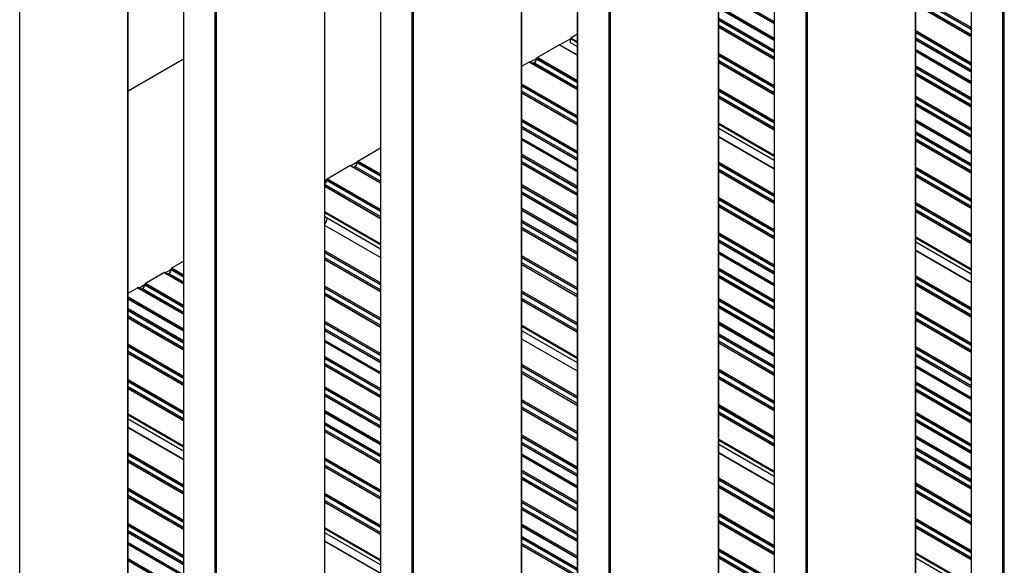
# Model space of a CAD drawing. Units: millimetres. Extents: x 2168 to 4024, y 26 to 608.
# Drawn here: x 3257 to 3287, y 362 to 379 of the extents above; entities that cross this region are included whole.
import ezdxf

# ---------------------------------------------------------------- set-up
doc = ezdxf.new("R2010")
doc.units = ezdxf.units.MM

msp = doc.modelspace()

# ---------------------------------------------------------------- linework, layer by layer
at = {"color": 7, "linetype": 'Continuous', "lineweight": 25}
for p, q in [((3256.5757, 307.6366), (3256.5757, 409.4941)), ((3259.9169, 309.5654), (3259.9169, 407.5652)), ((3259.9253, 309.5771), (3259.9253, 407.5604)), ((3261.64, 406.5705), (3261.64, 304.6964)), ((3261.6484, 304.6847), (3261.6484, 406.5657)), ((3262.6224, 304.1225), (3262.6224, 406.0034)), ((3262.663, 304.1225), (3262.663, 405.98)), ((3266.0042, 306.0513), (3266.0042, 404.0511)), ((3266.0126, 306.063), (3266.0126, 404.0463)), ((3267.7273, 403.0564), (3267.7273, 301.1823)), ((3267.7357, 301.1706), (3267.7357, 403.0516)), ((3268.7096, 300.6084), (3268.7096, 402.4893)), ((3268.7502, 300.6084), (3268.7502, 402.4659)), ((3272.0915, 302.5372), (3272.0915, 400.537)), ((3272.0999, 302.5489), (3272.0999, 400.5322)), ((3273.8145, 399.5423), (3273.8145, 297.6682)), ((3273.8229, 297.6565), (3273.8229, 399.5375)), ((3274.7969, 297.0943), (3274.7969, 398.9752)), ((3274.8375, 297.0943), (3274.8375, 398.9518)), ((3278.1787, 299.0231), (3278.1787, 397.0229)), ((3278.1871, 299.0348), (3278.1871, 397.0181)), ((3279.9018, 396.0282), (3279.9018, 294.1541)), ((3279.9102, 294.1424), (3279.9102, 396.0234)), ((3280.8842, 293.5802), (3280.8842, 395.4611)), ((3280.9248, 293.5802), (3280.9248, 395.4377)), ((3284.266, 295.509), (3284.266, 393.5088)), ((3284.2744, 295.5207), (3284.2744, 393.504)), ((3285.9891, 392.5141), (3285.9891, 290.64)), ((3285.9975, 290.6283), (3285.9975, 392.5092)), ((3286.9714, 290.0661), (3286.9714, 391.947)), ((3287.012, 290.0661), (3287.012, 391.9236)), ((3278.1871, 380.1194), (3279.9018, 379.1296)), ((3279.9018, 379.0768), (3278.1871, 380.0667)), ((3278.1871, 380.057), (3279.9018, 379.0671)), ((3285.9891, 378.9422), (3284.2744, 379.932)), ((3285.9891, 378.8953), (3284.2744, 379.8852)), ((3285.9891, 378.8797), (3284.2744, 379.8696)), ((3278.1871, 379.608), (3279.9018, 378.6181)), ((3278.1871, 379.5611), (3279.9018, 378.5712)), ((3279.9018, 378.5536), (3278.1871, 379.5435)), ((3285.9891, 378.7235), (3284.2744, 379.7134)), ((3285.9891, 378.6707), (3284.2744, 379.6606)), ((3285.9891, 378.661), (3284.2744, 379.6509)), ((3279.9018, 378.5439), (3278.1871, 379.5338)), ((3279.9018, 378.2394), (3278.1871, 379.2292)), ((3279.9018, 378.1925), (3278.1871, 379.1824)), ((3279.9018, 378.1769), (3278.1871, 379.1667)), ((3279.9018, 378.0207), (3278.1871, 379.0105)), ((3279.9018, 377.9679), (3278.1871, 378.9578)), ((3279.9018, 377.9582), (3278.1871, 378.9481)), ((3273.8145, 378.7372), (3273.6133, 378.6211)), ((3285.9891, 377.8489), (3284.2744, 378.8388)), ((3285.9891, 377.802), (3284.2744, 378.7919)), ((3285.9891, 377.7864), (3284.2744, 378.7763)), ((3272.5717, 378.0197), (3273.248, 378.4102)), ((3273.8145, 378.0832), (3273.248, 378.4102)), ((3273.8145, 378.0896), (3273.2576, 378.4112)), ((3273.2672, 378.4056), (3273.5997, 378.5976)), ((3273.5997, 378.4727), (3273.5997, 378.5976)), ((3273.8145, 378.4736), (3273.5997, 378.5976)), ((3273.8145, 378.3487), (3273.5997, 378.4727)), ((3273.8145, 378.5049), (3273.6133, 378.6211)), ((3285.9891, 377.6302), (3284.2744, 378.6201)), ((3285.9891, 377.5775), (3284.2744, 378.5673)), ((3285.9891, 377.5678), (3284.2744, 378.5576)), ((3273.8145, 377.3023), (3272.5717, 378.0197)), ((3279.9018, 377.1461), (3278.1871, 378.1359)), ((3279.9018, 377.0992), (3278.1871, 378.0891)), ((3279.9018, 377.0836), (3278.1871, 378.0735)), ((3285.9891, 377.2632), (3284.2744, 378.2531)), ((3285.9891, 377.23), (3284.2744, 378.2198)), ((3284.2744, 378.2101), (3285.9891, 377.2203)), ((3259.9253, 376.9899), (3261.64, 377.9798)), ((3272.3282, 377.8792), (3272.0999, 377.7474)), ((3273.8145, 377.0211), (3272.3282, 377.8792)), ((3273.8145, 377.0308), (3272.3425, 377.8806)), ((3272.3501, 377.8762), (3272.5525, 377.9931)), ((3272.4837, 377.8518), (3272.4381, 377.8255)), ((3273.8145, 377.0836), (3272.4837, 377.8518)), ((3272.5514, 377.969), (3272.5514, 377.9846)), ((3273.8145, 377.2554), (3272.5514, 377.9846)), ((3273.8145, 377.2398), (3272.5514, 377.969)), ((3279.9018, 376.9274), (3278.1871, 377.9173)), ((3279.9018, 376.8746), (3278.1871, 377.8645)), ((3279.9018, 376.8649), (3278.1871, 377.8548)), ((3284.2744, 377.7611), (3285.9891, 376.7712)), ((3284.2744, 377.7142), (3285.9891, 376.7244)), ((3284.2744, 377.6986), (3285.9891, 376.7088)), ((3284.2744, 377.5424), (3285.9891, 376.5526)), ((3285.9891, 376.4998), (3284.2744, 377.4897)), ((3284.2744, 377.48), (3285.9891, 376.4901)), ((3273.8145, 376.209), (3272.0999, 377.1988)), ((3273.8145, 376.1621), (3272.0999, 377.152)), ((3273.8145, 376.1465), (3272.0999, 377.1364)), ((3273.8145, 375.9903), (3272.0999, 376.9802)), ((3273.8145, 375.9376), (3272.0999, 376.9274)), ((3273.8145, 375.9279), (3272.0999, 376.9177)), ((3279.9018, 376.0528), (3278.1871, 377.0427)), ((3279.9018, 376.0059), (3278.1871, 376.9958)), ((3279.9018, 375.9903), (3278.1871, 376.9802)), ((3279.9018, 375.8341), (3278.1871, 376.824)), ((3284.2744, 376.824), (3285.9891, 375.8341)), ((3279.9018, 375.7814), (3278.1871, 376.7712)), ((3279.9018, 375.7717), (3278.1871, 376.7615)), ((3284.2744, 376.7771), (3285.9891, 375.7873)), ((3284.2744, 376.7615), (3285.9891, 375.7717)), ((3284.2744, 376.6053), (3285.9891, 375.6155)), ((3285.9891, 375.5627), (3284.2744, 376.5526)), ((3284.2744, 376.5429), (3285.9891, 375.553)), ((3273.8145, 375.1157), (3272.0999, 376.1056)), ((3273.8145, 375.0688), (3272.0999, 376.0587)), ((3273.8145, 375.0532), (3272.0999, 376.0431)), ((3279.9018, 374.9908), (3278.1871, 375.9806)), ((3279.9018, 374.9595), (3278.1871, 375.9494)), ((3284.2744, 376.0939), (3285.9891, 375.104)), ((3284.2744, 376.047), (3285.9891, 375.0571)), ((3285.9891, 375.0395), (3284.2744, 376.0294)), ((3285.9891, 375.0298), (3284.2744, 376.0197)), ((3273.8145, 374.897), (3272.0999, 375.8869)), ((3273.8145, 374.8443), (3272.0999, 375.8341)), ((3273.8145, 374.8346), (3272.0999, 375.8244)), ((3279.9018, 374.8346), (3278.1871, 375.8244)), ((3285.9891, 374.7252), (3284.2744, 375.7151)), ((3285.9891, 374.6784), (3284.2744, 375.6683)), ((3285.9891, 374.6628), (3284.2744, 375.6526)), ((3273.8145, 374.53), (3272.0999, 375.5199)), ((3273.8145, 374.4968), (3272.0999, 375.4866)), ((3272.0999, 375.4769), (3273.8145, 374.4871)), ((3279.9018, 374.5755), (3278.1871, 375.5654)), ((3279.9018, 374.5691), (3278.1871, 375.5589)), ((3285.9891, 374.5066), (3284.2744, 375.4964)), ((3285.9891, 374.4538), (3284.2744, 375.4437)), ((3285.9891, 374.4441), (3284.2744, 375.434)), ((3267.0255, 374.818), (3267.7273, 375.2231)), ((3272.0999, 375.0279), (3273.8145, 374.038)), ((3272.0999, 374.9811), (3273.8145, 373.9912)), ((3266.0786, 374.2714), (3266.782, 374.6774)), ((3267.7273, 374.1318), (3266.782, 374.6774)), ((3267.7273, 374.1415), (3266.7963, 374.6789)), ((3266.8039, 374.6745), (3267.0064, 374.7913)), ((3267.0052, 374.7672), (3267.0052, 374.7829)), ((3267.7273, 374.366), (3267.0052, 374.7829)), ((3267.7273, 374.3504), (3267.0052, 374.7672)), ((3267.7273, 374.4129), (3267.0255, 374.818)), ((3272.0999, 374.9654), (3273.8145, 373.9756)), ((3272.0999, 374.8092), (3273.8145, 373.8194)), ((3273.8145, 373.7666), (3272.0999, 374.7565)), ((3272.0999, 374.7468), (3273.8145, 373.7569)), ((3279.9018, 373.7882), (3278.1871, 374.778)), ((3279.9018, 373.7413), (3278.1871, 374.7312)), ((3279.9018, 373.7257), (3278.1871, 374.7155)), ((3266.8919, 374.6237), (3266.9376, 374.6501)), ((3267.7273, 374.1942), (3266.9376, 374.6501)), ((3279.9018, 373.5695), (3278.1871, 374.5593)), ((3279.9018, 373.5167), (3278.1871, 374.5066)), ((3279.9018, 373.507), (3278.1871, 374.4969)), ((3285.9891, 373.632), (3284.2744, 374.6218)), ((3285.9891, 373.5851), (3284.2744, 374.575)), ((3285.9891, 373.5695), (3284.2744, 374.5594)), ((3285.9891, 373.4133), (3284.2744, 374.4032)), ((3266.0126, 374.2177), (3266.0595, 374.2447)), ((3267.7273, 373.1009), (3266.0126, 374.0908)), ((3266.0583, 374.2206), (3266.0583, 374.2362)), ((3267.7273, 373.2727), (3266.0583, 374.2362)), ((3267.7273, 373.2571), (3266.0583, 374.2206)), ((3267.7273, 373.3196), (3266.0786, 374.2714)), ((3272.0999, 374.0908), (3273.8145, 373.101)), ((3285.9891, 373.3605), (3284.2744, 374.3504)), ((3285.9891, 373.3508), (3284.2744, 374.3407)), ((3267.7273, 373.0482), (3266.0126, 374.038)), ((3267.7273, 373.0385), (3266.0126, 374.0283)), ((3272.0999, 374.044), (3273.8145, 373.0541)), ((3272.0999, 374.0283), (3273.8145, 373.0385)), ((3272.0999, 373.8721), (3273.8145, 372.8823)), ((3273.8145, 372.8295), (3272.0999, 373.8194)), ((3272.0999, 373.8097), (3273.8145, 372.8198)), ((3279.9018, 372.6949), (3278.1871, 373.6847)), ((3279.9018, 372.648), (3278.1871, 373.6379)), ((3279.9018, 372.6324), (3278.1871, 373.6223)), ((3279.9018, 372.4762), (3278.1871, 373.4661)), ((3285.9891, 372.5387), (3284.2744, 373.5286)), ((3285.9891, 372.4918), (3284.2744, 373.4817)), ((3285.9891, 372.4762), (3284.2744, 373.4661)), ((3267.7273, 372.2576), (3266.0126, 373.2474)), ((3267.7273, 372.2263), (3266.0126, 373.2162)), ((3272.0999, 373.3607), (3273.8145, 372.3708)), ((3272.0999, 373.3138), (3273.8145, 372.3239)), ((3273.8145, 372.3063), (3272.0999, 373.2962)), ((3273.8145, 372.2966), (3272.0999, 373.2865)), ((3279.9018, 372.4235), (3278.1871, 373.4133)), ((3279.9018, 372.4137), (3278.1871, 373.4036)), ((3285.9891, 372.32), (3284.2744, 373.3099)), ((3285.9891, 372.2673), (3284.2744, 373.2571)), ((3285.9891, 372.2576), (3284.2744, 373.2474)), ((3267.7273, 372.1014), (3266.0126, 373.0912)), ((3266.0126, 372.9055), (3266.0404, 372.9216)), ((3273.8145, 371.9921), (3272.0999, 372.9819)), ((3273.8145, 371.9452), (3272.0999, 372.9351)), ((3273.8145, 371.9296), (3272.0999, 372.9194)), ((3267.7273, 371.8423), (3266.0126, 372.8322)), ((3267.7273, 371.8359), (3266.0126, 372.8257)), ((3273.8145, 371.7734), (3272.0999, 372.7632)), ((3273.8145, 371.7206), (3272.0999, 372.7105)), ((3273.8145, 371.7109), (3272.0999, 372.7008)), ((3279.9018, 371.6016), (3278.1871, 372.5915)), ((3279.9018, 371.5547), (3278.1871, 372.5446)), ((3279.9018, 371.5391), (3278.1871, 372.529)), ((3279.9018, 371.3829), (3278.1871, 372.3728)), ((3279.9018, 371.3302), (3278.1871, 372.32)), ((3279.9018, 371.3205), (3278.1871, 372.3103)), ((3285.9891, 371.4767), (3284.2744, 372.4665)), ((3285.9891, 371.4454), (3284.2744, 372.4353)), ((3285.9891, 371.3204), (3284.2744, 372.3103)), ((3267.7273, 371.055), (3266.0126, 372.0448)), ((3267.7273, 371.0081), (3266.0126, 371.998)), ((3267.7273, 370.9925), (3266.0126, 371.9823)), ((3279.9018, 371.0159), (3278.1871, 372.0058)), ((3279.9018, 370.9827), (3278.1871, 371.9725)), ((3278.1871, 371.9628), (3279.9018, 370.973)), ((3285.9891, 371.0614), (3284.2744, 372.0513)), ((3285.9891, 371.055), (3284.2744, 372.0448)), ((3261.2764, 371.5148), (3261.64, 371.7247)), ((3267.7273, 370.8363), (3266.0126, 371.8261)), ((3267.7273, 370.7835), (3266.0126, 371.7734)), ((3267.7273, 370.7738), (3266.0126, 371.7637)), ((3273.8145, 370.8988), (3272.0999, 371.8886)), ((3273.8145, 370.8519), (3272.0999, 371.8418)), ((3273.8145, 370.8363), (3272.0999, 371.8262)), ((3273.8145, 370.6801), (3272.0999, 371.67)), ((3260.4648, 371.0462), (3261.0329, 371.3742)), ((3261.0329, 371.3742), (3261.64, 371.0237)), ((3261.64, 371.0334), (3261.0473, 371.3756)), ((3261.0684, 371.3634), (3261.2561, 371.4718)), ((3261.1428, 371.3205), (3261.1885, 371.3468)), ((3261.1885, 371.3468), (3261.64, 371.0862)), ((3261.2561, 371.464), (3261.2561, 371.4796)), ((3261.2561, 371.4796), (3261.64, 371.258)), ((3261.2561, 371.464), (3261.64, 371.2424)), ((3261.2764, 371.5148), (3261.64, 371.3049)), ((3273.8145, 370.6274), (3272.0999, 371.6172)), ((3273.8145, 370.6176), (3272.0999, 371.6075)), ((3278.1871, 371.5138), (3279.9018, 370.5239)), ((3278.1871, 371.4669), (3279.9018, 370.4771)), ((3278.1871, 371.4513), (3279.9018, 370.4615)), ((3260.4648, 371.0462), (3261.64, 370.3678)), ((3278.1871, 371.2951), (3279.9018, 370.3053)), ((3279.9018, 370.2525), (3278.1871, 371.2424)), ((3278.1871, 371.2327), (3279.9018, 370.2428)), ((3285.9891, 370.274), (3284.2744, 371.2639)), ((3285.9891, 370.2272), (3284.2744, 371.2171)), ((3285.9891, 370.2116), (3284.2744, 371.2014)), ((3285.9891, 370.0554), (3284.2744, 371.0452)), ((3259.9253, 370.7348), (3260.2213, 370.9056)), ((3260.2213, 370.9056), (3261.64, 370.0866)), ((3261.64, 370.0963), (3260.2356, 370.9071)), ((3260.2567, 370.8949), (3260.4445, 371.0033)), ((3260.3312, 370.8519), (3260.3768, 370.8783)), ((3260.3768, 370.8783), (3261.64, 370.1491)), ((3260.4445, 370.9954), (3260.4445, 371.0111)), ((3260.4445, 371.0111), (3261.64, 370.3209)), ((3260.4445, 370.9954), (3261.64, 370.3053)), ((3267.7273, 369.9617), (3266.0126, 370.9515)), ((3267.7273, 369.9148), (3266.0126, 370.9047)), ((3267.7273, 369.8992), (3266.0126, 370.8891)), ((3267.7273, 369.743), (3266.0126, 370.7329)), ((3273.8145, 369.8055), (3272.0999, 370.7954)), ((3273.8145, 369.7586), (3272.0999, 370.7485)), ((3273.8145, 369.743), (3272.0999, 370.7329)), ((3285.9891, 370.0026), (3284.2744, 370.9925)), ((3285.9891, 369.9929), (3284.2744, 370.9828)), ((3259.9253, 370.6275), (3261.64, 369.6376)), ((3259.9253, 370.5806), (3261.64, 369.5907)), ((3261.64, 369.5731), (3259.9253, 370.563)), ((3261.64, 369.5634), (3259.9253, 370.5533)), ((3267.7273, 369.6903), (3266.0126, 370.6801)), ((3267.7273, 369.6806), (3266.0126, 370.6704)), ((3273.8145, 369.5868), (3272.0999, 370.5767)), ((3273.8145, 369.5341), (3272.0999, 370.5239)), ((3273.8145, 369.5244), (3272.0999, 370.5142)), ((3278.1871, 370.5767), (3279.9018, 369.5868)), ((3278.1871, 370.5299), (3279.9018, 369.54)), ((3278.1871, 370.5142), (3279.9018, 369.5244)), ((3261.64, 369.2589), (3259.9253, 370.2487)), ((3261.64, 369.212), (3259.9253, 370.2019)), ((3261.64, 369.1964), (3259.9253, 370.1862)), ((3278.1871, 370.358), (3279.9018, 369.3682)), ((3279.9018, 369.3154), (3278.1871, 370.3053)), ((3278.1871, 370.2956), (3279.9018, 369.3057)), ((3285.9891, 369.1808), (3284.2744, 370.1706)), ((3285.9891, 369.1339), (3284.2744, 370.1238)), ((3285.9891, 369.1183), (3284.2744, 370.1082)), ((3261.64, 369.0402), (3259.9253, 370.0301)), ((3261.64, 368.9874), (3259.9253, 369.9773)), ((3261.64, 368.9777), (3259.9253, 369.9676)), ((3267.7273, 368.8684), (3266.0126, 369.8583)), ((3267.7273, 368.8215), (3266.0126, 369.8114)), ((3278.1871, 369.8466), (3279.9018, 368.8567)), ((3285.9891, 368.9621), (3284.2744, 369.952)), ((3285.9891, 368.9093), (3284.2744, 369.8992)), ((3285.9891, 368.8996), (3284.2744, 369.8895)), ((3267.7273, 368.8059), (3266.0126, 369.7958)), ((3267.7273, 368.6497), (3266.0126, 369.6396)), ((3267.7273, 368.597), (3266.0126, 369.5868)), ((3267.7273, 368.5873), (3266.0126, 369.5771)), ((3273.8145, 368.7435), (3272.0999, 369.7333)), ((3273.8145, 368.7122), (3272.0999, 369.7021)), ((3273.8145, 368.5873), (3272.0999, 369.5771)), ((3278.1871, 369.7997), (3279.9018, 368.8098)), ((3279.9018, 368.7922), (3278.1871, 369.7821)), ((3279.9018, 368.7825), (3278.1871, 369.7724)), ((3267.7273, 368.2827), (3266.0126, 369.2726)), ((3267.7273, 368.2495), (3266.0126, 369.2393)), ((3266.0126, 369.2296), (3267.7273, 368.2398)), ((3273.8145, 368.3282), (3272.0999, 369.3181)), ((3273.8145, 368.3218), (3272.0999, 369.3116)), ((3279.9018, 368.478), (3278.1871, 369.4678)), ((3279.9018, 368.4311), (3278.1871, 369.421)), ((3279.9018, 368.4155), (3278.1871, 369.4053)), ((3279.9018, 368.2593), (3278.1871, 369.2491)), ((3279.9018, 368.2065), (3278.1871, 369.1964)), ((3261.64, 368.1656), (3259.9253, 369.1554)), ((3261.64, 368.1187), (3259.9253, 369.1086)), ((3261.64, 368.1031), (3259.9253, 369.093)), ((3261.64, 367.9469), (3259.9253, 368.9368)), ((3279.9018, 368.1968), (3278.1871, 369.1867)), ((3285.9891, 368.0875), (3284.2744, 369.0774)), ((3285.9891, 368.0406), (3284.2744, 369.0305)), ((3285.9891, 368.025), (3284.2744, 369.0149)), ((3261.64, 367.8942), (3259.9253, 368.884)), ((3261.64, 367.8845), (3259.9253, 368.8743)), ((3266.0126, 368.7806), (3267.7273, 367.7908)), ((3266.0126, 368.7338), (3267.7273, 367.7439)), ((3266.0126, 368.7181), (3267.7273, 367.7283)), ((3285.9891, 367.8688), (3284.2744, 368.8587)), ((3285.9891, 367.8161), (3284.2744, 368.8059)), ((3285.9891, 367.8064), (3284.2744, 368.7962)), ((3266.0126, 368.5619), (3267.7273, 367.5721)), ((3267.7273, 367.5193), (3266.0126, 368.5092)), ((3266.0126, 368.4995), (3267.7273, 367.5096)), ((3273.8145, 367.5409), (3272.0999, 368.5307)), ((3273.8145, 367.494), (3272.0999, 368.4839)), ((3273.8145, 367.4784), (3272.0999, 368.4682)), ((3273.8145, 367.3222), (3272.0999, 368.312)), ((3279.9018, 367.3847), (3278.1871, 368.3745)), ((3279.9018, 367.3378), (3278.1871, 368.3277)), ((3279.9018, 367.3222), (3278.1871, 368.3121)), ((3285.9891, 367.5018), (3284.2744, 368.4917)), ((3285.9891, 367.4686), (3284.2744, 368.4584)), ((3284.2744, 368.4487), (3285.9891, 367.4589)), ((3261.64, 367.0723), (3259.9253, 368.0622)), ((3261.64, 367.0254), (3259.9253, 368.0153)), ((3261.64, 367.0098), (3259.9253, 367.9997)), ((3273.8145, 367.2694), (3272.0999, 368.2593)), ((3273.8145, 367.2597), (3272.0999, 368.2496)), ((3279.9018, 367.166), (3278.1871, 368.1559)), ((3279.9018, 367.1132), (3278.1871, 368.1031)), ((3279.9018, 367.1035), (3278.1871, 368.0934)), ((3284.2744, 367.9997), (3285.9891, 367.0098)), ((3261.64, 366.8536), (3259.9253, 367.8435)), ((3261.64, 366.8009), (3259.9253, 367.7907)), ((3261.64, 366.7912), (3259.9253, 367.781)), ((3266.0126, 367.8435), (3267.7273, 366.8537)), ((3266.0126, 367.7967), (3267.7273, 366.8068)), ((3266.0126, 367.781), (3267.7273, 366.7912)), ((3284.2744, 367.9528), (3285.9891, 366.963)), ((3284.2744, 367.9372), (3285.9891, 366.9474)), ((3284.2744, 367.781), (3285.9891, 366.7912)), ((3285.9891, 366.7384), (3284.2744, 367.7283)), ((3284.2744, 367.7186), (3285.9891, 366.7287)), ((3266.0126, 367.6248), (3267.7273, 366.635)), ((3267.7273, 366.5822), (3266.0126, 367.5721)), ((3266.0126, 367.5624), (3267.7273, 366.5725)), ((3273.8145, 366.4476), (3272.0999, 367.4374)), ((3273.8145, 366.4007), (3272.0999, 367.3906)), ((3273.8145, 366.3851), (3272.0999, 367.375)), ((3266.0126, 367.1134), (3267.7273, 366.1235)), ((3266.0126, 367.0665), (3267.7273, 366.0766)), ((3273.8145, 366.2289), (3272.0999, 367.2188)), ((3273.8145, 366.1762), (3272.0999, 367.166)), ((3273.8145, 366.1665), (3272.0999, 367.1563)), ((3279.9018, 366.2914), (3278.1871, 367.2813)), ((3279.9018, 366.2445), (3278.1871, 367.2344)), ((3279.9018, 366.2289), (3278.1871, 367.2188)), ((3279.9018, 366.0727), (3278.1871, 367.0626)), ((3284.2744, 367.0626), (3285.9891, 366.0727)), ((3261.64, 366.0103), (3259.9253, 367.0001)), ((3261.64, 365.979), (3259.9253, 366.9689)), ((3261.64, 365.8541), (3259.9253, 366.8439)), ((3267.7273, 366.059), (3266.0126, 367.0489)), ((3267.7273, 366.0493), (3266.0126, 367.0392)), ((3279.9018, 366.02), (3278.1871, 367.0098)), ((3279.9018, 366.0103), (3278.1871, 367.0001)), ((3284.2744, 367.0157), (3285.9891, 366.0259)), ((3284.2744, 367.0001), (3285.9891, 366.0103)), ((3284.2744, 366.8439), (3285.9891, 365.8541)), ((3285.9891, 365.8013), (3284.2744, 366.7912)), ((3284.2744, 366.7815), (3285.9891, 365.7916)), ((3261.64, 365.595), (3259.9253, 366.5849)), ((3261.64, 365.5886), (3259.9253, 366.5784)), ((3267.7273, 365.7448), (3266.0126, 366.7346)), ((3267.7273, 365.6979), (3266.0126, 366.6878)), ((3267.7273, 365.6823), (3266.0126, 366.6721)), ((3267.7273, 365.5261), (3266.0126, 366.5159)), ((3267.7273, 365.4733), (3266.0126, 366.4632)), ((3267.7273, 365.4636), (3266.0126, 366.4535)), ((3273.8145, 365.3543), (3272.0999, 366.3442)), ((3273.8145, 365.3074), (3272.0999, 366.2973)), ((3273.8145, 365.2918), (3272.0999, 366.2817)), ((3279.9018, 365.2294), (3278.1871, 366.2192)), ((3279.9018, 365.1981), (3278.1871, 366.188)), ((3284.2744, 366.3325), (3285.9891, 365.3426)), ((3284.2744, 366.2856), (3285.9891, 365.2957)), ((3285.9891, 365.2781), (3284.2744, 366.268)), ((3285.9891, 365.2684), (3284.2744, 366.2583)), ((3273.8145, 365.1356), (3272.0999, 366.1255)), ((3273.8145, 365.0829), (3272.0999, 366.0727)), ((3273.8145, 365.0732), (3272.0999, 366.063)), ((3279.9018, 365.0732), (3278.1871, 366.063)), ((3285.9891, 364.9638), (3284.2744, 365.9537)), ((3285.9891, 364.917), (3284.2744, 365.9069)), ((3285.9891, 364.9014), (3284.2744, 365.8912)), ((3261.64, 364.8077), (3259.9253, 365.7975)), ((3261.64, 364.7608), (3259.9253, 365.7507)), ((3261.64, 364.7452), (3259.9253, 365.735)), ((3261.64, 364.589), (3259.9253, 365.5789)), ((3267.7273, 364.6515), (3266.0126, 365.6413)), ((3267.7273, 364.6046), (3266.0126, 365.5945)), ((3267.7273, 364.589), (3266.0126, 365.5789)), ((3273.8145, 364.7686), (3272.0999, 365.7585)), ((3273.8145, 364.7354), (3272.0999, 365.7252)), ((3272.0999, 365.7155), (3273.8145, 364.7257)), ((3279.9018, 364.8141), (3278.1871, 365.804)), ((3279.9018, 364.8077), (3278.1871, 365.7975)), ((3285.9891, 364.7452), (3284.2744, 365.735)), ((3285.9891, 364.6924), (3284.2744, 365.6823)), ((3285.9891, 364.6827), (3284.2744, 365.6726)), ((3261.64, 364.5362), (3259.9253, 365.5261)), ((3261.64, 364.5265), (3259.9253, 365.5164)), ((3267.7273, 364.4328), (3266.0126, 365.4227)), ((3267.7273, 364.3801), (3266.0126, 365.3699)), ((3267.7273, 364.3704), (3266.0126, 365.3602)), ((3272.0999, 365.2665), (3273.8145, 364.2766)), ((3272.0999, 365.2197), (3273.8145, 364.2298)), ((3272.0999, 365.204), (3273.8145, 364.2142)), ((3272.0999, 365.0478), (3273.8145, 364.058)), ((3273.8145, 364.0052), (3272.0999, 364.9951)), ((3272.0999, 364.9854), (3273.8145, 363.9955)), ((3279.9018, 364.0268), (3278.1871, 365.0166)), ((3279.9018, 363.9799), (3278.1871, 364.9698)), ((3279.9018, 363.9643), (3278.1871, 364.9541)), ((3261.64, 363.7144), (3259.9253, 364.7042)), ((3261.64, 363.6675), (3259.9253, 364.6574)), ((3261.64, 363.6519), (3259.9253, 364.6418)), ((3279.9018, 363.8081), (3278.1871, 364.7979)), ((3279.9018, 363.7553), (3278.1871, 364.7452)), ((3279.9018, 363.7456), (3278.1871, 364.7355)), ((3285.9891, 363.8706), (3284.2744, 364.8604)), ((3285.9891, 363.8237), (3284.2744, 364.8136)), ((3285.9891, 363.8081), (3284.2744, 364.798)), ((3285.9891, 363.6519), (3284.2744, 364.6418)), ((3261.64, 363.4957), (3259.9253, 364.4856)), ((3261.64, 363.443), (3259.9253, 364.4328)), ((3261.64, 363.4333), (3259.9253, 364.4231)), ((3267.7273, 363.5582), (3266.0126, 364.5481)), ((3267.7273, 363.5113), (3266.0126, 364.5012)), ((3267.7273, 363.4957), (3266.0126, 364.4856)), ((3267.7273, 363.3395), (3266.0126, 364.3294)), ((3272.0999, 364.3294), (3273.8145, 363.3396)), ((3285.9891, 363.5991), (3284.2744, 364.589)), ((3285.9891, 363.5894), (3284.2744, 364.5793)), ((3267.7273, 363.2868), (3266.0126, 364.2766)), ((3267.7273, 363.2771), (3266.0126, 364.2669)), ((3272.0999, 364.2826), (3273.8145, 363.2927)), ((3272.0999, 364.2669), (3273.8145, 363.2771)), ((3272.0999, 364.1107), (3273.8145, 363.1209)), ((3273.8145, 363.0681), (3272.0999, 364.058)), ((3272.0999, 364.0483), (3273.8145, 363.0584)), ((3279.9018, 362.9335), (3278.1871, 363.9233)), ((3279.9018, 362.8866), (3278.1871, 363.8765)), ((3279.9018, 362.871), (3278.1871, 363.8609)), ((3285.9891, 362.7773), (3284.2744, 363.7672)), ((3285.9891, 362.7304), (3284.2744, 363.7203)), ((3261.64, 362.6211), (3259.9253, 363.611)), ((3261.64, 362.5743), (3259.9253, 363.5641)), ((3261.64, 362.5586), (3259.9253, 363.5485)), ((3267.7273, 362.4962), (3266.0126, 363.486)), ((3267.7273, 362.4649), (3266.0126, 363.4548)), ((3272.0999, 363.5993), (3273.8145, 362.6094)), ((3272.0999, 363.5524), (3273.8145, 362.5625)), ((3273.8145, 362.5449), (3272.0999, 363.5348)), ((3273.8145, 362.5352), (3272.0999, 363.5251)), ((3279.9018, 362.7148), (3278.1871, 363.7047)), ((3279.9018, 362.662), (3278.1871, 363.6519)), ((3279.9018, 362.6523), (3278.1871, 363.6422)), ((3285.9891, 362.7148), (3284.2744, 363.7047)), ((3285.9891, 362.5586), (3284.2744, 363.5485)), ((3285.9891, 362.5059), (3284.2744, 363.4957)), ((3285.9891, 362.4962), (3284.2744, 363.486)), ((3261.64, 362.4024), (3259.9253, 363.3923)), ((3261.64, 362.3497), (3259.9253, 363.3395)), ((3261.64, 362.34), (3259.9253, 363.3298)), ((3267.7273, 362.34), (3266.0126, 363.3298)), ((3273.8145, 362.2307), (3272.0999, 363.2205)), ((3273.8145, 362.1838), (3272.0999, 363.1737)), ((3273.8145, 362.1682), (3272.0999, 363.158)), ((3261.64, 362.0354), (3259.9253, 363.0253)), ((3261.64, 362.0022), (3259.9253, 362.992)), ((3259.9253, 362.9823), (3261.64, 361.9925)), ((3267.7273, 362.0809), (3266.0126, 363.0708)), ((3267.7273, 362.0745), (3266.0126, 363.0643)), ((3273.8145, 362.012), (3272.0999, 363.0018)), ((3273.8145, 361.9592), (3272.0999, 362.9491)), ((3273.8145, 361.9495), (3272.0999, 362.9394)), ((3279.9018, 361.8402), (3278.1871, 362.8301)), ((3259.9253, 362.5333), (3261.64, 361.5435)), ((3279.9018, 361.7933), (3278.1871, 362.7832)), ((3279.9018, 361.7777), (3278.1871, 362.7676)), ((3279.9018, 361.6215), (3278.1871, 362.6114)), ((3279.9018, 361.5688), (3278.1871, 362.5586)), ((3279.9018, 361.5591), (3278.1871, 362.5489)), ((3285.9891, 361.7153), (3284.2744, 362.7051)), ((3285.9891, 361.684), (3284.2744, 362.6739)), ((3285.9891, 361.559), (3284.2744, 362.5489)), ((3259.9253, 362.4865), (3261.64, 361.4966)), ((3259.9253, 362.4708), (3261.64, 361.481))]:
    msp.add_line(p, q, dxfattribs=at)
for centre, radius, start, end in [((3273.2536, 378.4024), 0.00962, 65.69288, 125.61758), ((3273.6291, 378.5963), 0.0294, 122.60548, 177.39452), ((3272.5954, 377.9826), 0.0441, 122.60548, 177.39452), ((3272.3366, 377.8675), 0.0144, 65.69288, 125.61758), ((3272.4045, 377.9757), 0.147, 302.60548, 357.39452), ((3266.7904, 374.6657), 0.0144, 65.69288, 125.61758), ((3266.8584, 374.7739), 0.147, 302.60548, 357.39452), ((3267.0493, 374.7809), 0.0441, 122.60548, 177.39452), ((3265.9102, 374.2276), 0.1483, 313.68084, 357.31024), ((3266.1023, 374.2342), 0.0441, 122.60548, 177.39452), ((3265.6296, 373.1411), 0.466, 325.27419, 348.55374), ((3261.0413, 371.3625), 0.0144, 65.69288, 125.61758), ((3261.1093, 371.4707), 0.147, 302.60548, 357.39452), ((3261.3002, 371.4776), 0.0441, 122.60548, 177.39452), ((3260.4885, 371.0091), 0.0441, 122.60548, 177.39452), ((3260.2297, 370.8939), 0.0144, 65.69288, 125.61758), ((3260.2976, 371.0021), 0.147, 302.60548, 357.39452)]:
    msp.add_arc(centre, radius, start, end, dxfattribs=at)

doc.saveas('drawing.dxf')
